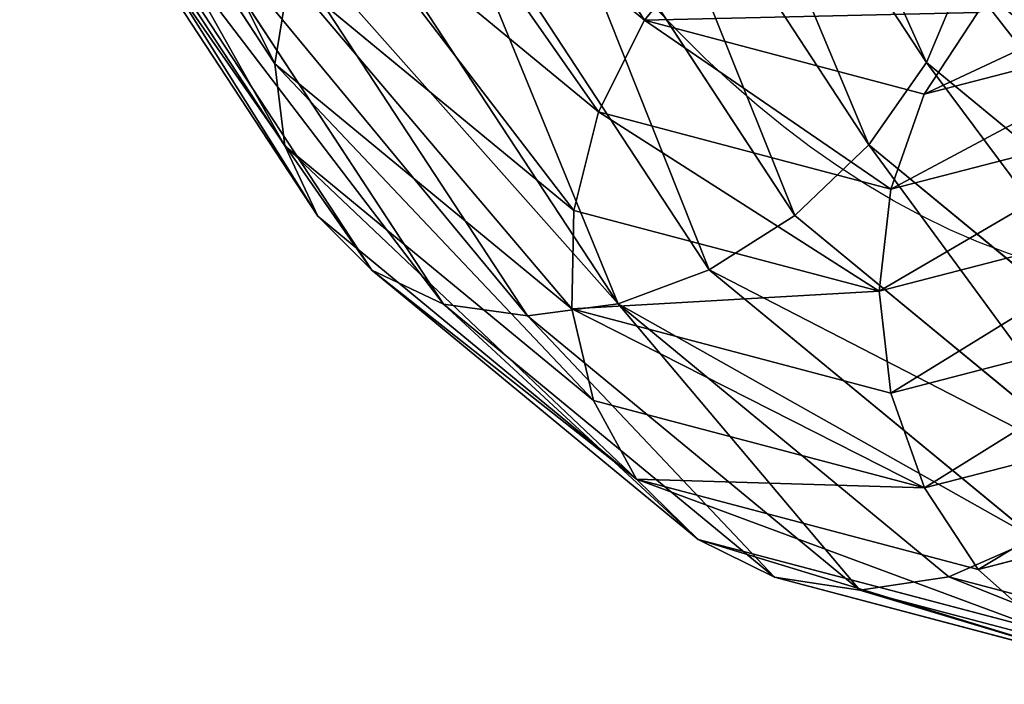
# Model space of a CAD drawing. Units: millimetres. Extents: x -6371 to 2312, y -940 to 4210.
# Drawn here: x -1327 to -1276, y 3481 to 3515 of the extents above; entities that cross this region are included whole.
import ezdxf

# ---------------------------------------------------------------- set-up
doc = ezdxf.new("R2010")
doc.units = ezdxf.units.MM
doc.layers.get('0').update_dxf_attribs({"true_color": 0xff5454})

# ---------------------------------------------------------------- blocks, each defined once
blk = doc.blocks.new('Group_11')
at = {"color": 8, "true_color": 0x64777b}
for p, q in [((140, 560.345, 19.985), (176.279, 555.569, 19.985)), ((140, 559.662, 25.162), (176.102, 554.909, 25.162)), ((140, 559.654, 14.809), (176.1, 554.901, 14.809)), ((140, 557.65, 29.987), (175.582, 552.966, 29.987)), ((140, 554.448, 34.131), (140, 557.65, 29.987)), ((176.279, 555.569, 19.985), (176.1, 554.901, 14.809)), ((176.102, 554.909, 25.162), (176.279, 555.569, 19.985)), ((176.279, 555.569, 19.985), (210.086, 541.566, 19.985)), ((176.1, 554.901, 14.809), (175.578, 552.951, 9.987)), ((175.582, 552.966, 29.987), (176.102, 554.909, 25.162)), ((176.1, 554.901, 14.809), (209.741, 540.967, 14.809)), ((176.102, 554.909, 25.162), (209.745, 540.974, 25.162)), ((105.247, 549.872, 34.131), (140, 554.448, 34.131)), ((140, 554.448, 34.131), (174.753, 549.872, 34.131)), ((140, 550.272, 37.313), (140, 554.448, 34.131)), ((174.753, 549.872, 34.131), (175.582, 552.966, 29.987)), ((175.578, 552.951, 9.987), (208.731, 539.218, 9.987)), ((175.582, 552.966, 29.987), (208.739, 539.232, 29.987)), ((106.328, 545.839, 37.313), (140, 550.272, 37.313)), ((140, 550.272, 37.313), (173.672, 545.839, 37.313)), ((140, 545.408, 39.315), (140, 550.272, 37.313)), ((173.672, 545.839, 37.313), (174.753, 549.872, 34.131)), ((174.747, 549.851, 5.847), (207.127, 536.439, 5.847)), ((174.753, 549.872, 34.131), (207.137, 536.458, 34.131)), ((172.413, 541.141, 39.315), (173.672, 545.839, 37.313)), ((173.665, 545.813, 2.672), (205.037, 532.819, 2.672)), ((173.672, 545.839, 37.313), (205.05, 532.842, 37.313)), ((140, 545.408, 39.315), (107.587, 541.141, 39.315)), ((172.413, 541.141, 39.315), (140, 545.408, 39.315)), ((140, 540.188, 40), (140, 545.408, 39.315)), ((210.086, 541.566, 19.985), (209.741, 540.967, 14.809)), ((209.745, 540.974, 25.162), (210.086, 541.566, 19.985)), ((210.086, 541.566, 19.985), (239.117, 519.29, 19.985)), ((171.062, 536.098, 40), (172.413, 541.141, 39.315)), ((172.406, 541.113, 0.678), (202.603, 528.604, 0.678)), ((202.618, 528.63, 39.315), (172.413, 541.141, 39.315)), ((209.741, 540.967, 14.809), (208.731, 539.218, 9.987)), ((208.739, 539.232, 29.987), (209.745, 540.974, 25.162)), ((209.741, 540.967, 14.809), (238.628, 518.801, 14.809)), ((209.745, 540.974, 25.162), (238.634, 518.806, 25.162)), ((108.938, 536.098, 40), (140, 540.188, 40)), ((140, 540.188, 40), (171.062, 536.098, 40)), ((140, 534.966, 39.322), (140, 540.188, 40)), ((208.731, 539.218, 9.987), (207.127, 536.439, 5.847)), ((207.137, 536.458, 34.131), (208.739, 539.232, 29.987)), ((208.731, 539.218, 9.987), (237.201, 517.373, 9.987)), ((208.739, 539.232, 29.987), (237.211, 517.384, 29.987)), ((207.127, 536.439, 5.847), (205.037, 532.819, 2.672)), ((205.05, 532.842, 37.313), (207.137, 536.458, 34.131)), ((207.127, 536.439, 5.847), (234.931, 515.104, 5.847)), ((207.137, 536.458, 34.131), (234.947, 515.119, 34.131)), ((169.711, 531.055, 39.322), (171.062, 536.098, 40)), ((171.062, 536.098, 40), (200.008, 524.109, 40)), ((110.289, 531.055, 39.322), (140, 534.966, 39.322)), ((140, 534.966, 39.322), (169.711, 531.055, 39.322)), ((140, 530.1, 37.328), (140, 534.966, 39.322)), ((205.037, 532.819, 2.672), (202.603, 528.604, 0.678)), ((202.618, 528.63, 39.315), (205.05, 532.842, 37.313)), ((205.037, 532.819, 2.672), (231.976, 512.148, 2.672)), ((205.05, 532.842, 37.313), (231.994, 512.167, 37.313)), ((168.451, 526.354, 37.328), (169.711, 531.055, 39.322)), ((169.711, 531.055, 39.322), (197.397, 519.587, 39.322)), ((111.549, 526.354, 37.328), (140, 530.1, 37.328)), ((140, 530.1, 37.328), (168.451, 526.354, 37.328)), ((140, 525.919, 34.153), (140, 530.1, 37.328)), ((202.603, 528.604, 0.678), (199.992, 524.082)), ((200.008, 524.109, 40), (202.618, 528.63, 39.315)), ((202.603, 528.604, 0.678), (228.534, 508.707, 0.678)), ((228.555, 508.728, 39.315), (202.618, 528.63, 39.315)), ((167.369, 522.316, 34.153), (168.451, 526.354, 37.328)), ((168.451, 526.354, 37.328), (194.963, 515.372, 37.328))]:
    blk.add_line(p, q, dxfattribs=at)
at = {"color": 8, "true_color": 0x64777b, "extrusion": (-3.00796e-15, -3.46945e-18, -1)}
blk.add_arc((-140, 420.173, -20), 120, 360, 180, dxfattribs=at)
at = {"color": 8, "true_color": 0x64777b}
mesh = blk.add_polyface(dxfattribs=at)
corners = [(140, 559.662, 25.162), (176.279, 555.569, 19.985), (140, 560.345, 19.985), (176.102, 554.909, 25.162)]
mesh.append_faces([[corners[k] for k in face] for face in [(0, 1, 2), (1, 0, 3)]], dxfattribs={"vtx0": -1, "color": 8})
mesh = blk.add_polyface(dxfattribs=at)
corners = [(140, 560.345, 19.985), (176.1, 554.901, 14.809), (140, 559.654, 14.809), (176.279, 555.569, 19.985)]
mesh.append_faces([[corners[k] for k in face] for face in [(0, 1, 2), (1, 0, 3)]], dxfattribs={"vtx0": -1, "color": 8})
mesh = blk.add_polyface(dxfattribs=at)
corners = [(140, 559.662, 25.162), (175.582, 552.966, 29.987), (176.102, 554.909, 25.162), (140, 557.65, 29.987)]
mesh.append_faces([[corners[k] for k in face] for face in [(0, 1, 2), (1, 0, 3)]], dxfattribs={"vtx0": -1, "color": 8})
mesh = blk.add_polyface(dxfattribs=at)
corners = [(140, 559.654, 14.809), (175.578, 552.951, 9.987), (140, 557.635, 9.987), (176.1, 554.901, 14.809)]
mesh.append_faces([[corners[k] for k in face] for face in [(0, 1, 2), (1, 0, 3)]], dxfattribs={"vtx0": -1, "color": 8})
mesh = blk.add_polyface(dxfattribs=at)
corners = [(105.247, 549.872, 34.131), (140, 557.65, 29.987), (104.418, 552.966, 29.987), (140, 554.448, 34.131)]
mesh.append_faces([[corners[k] for k in face] for face in [(0, 1, 2), (1, 0, 3)]], dxfattribs={"vtx0": -1, "color": 8})
mesh = blk.add_polyface(dxfattribs=at)
corners = [(140, 557.65, 29.987), (174.753, 549.872, 34.131), (175.582, 552.966, 29.987), (140, 554.448, 34.131)]
mesh.append_faces([[corners[k] for k in face] for face in [(0, 1, 2), (1, 0, 3)]], dxfattribs={"vtx0": -1, "color": 8})
mesh = blk.add_polyface(dxfattribs=at)
corners = [(176.279, 555.569, 19.985), (209.741, 540.967, 14.809), (176.1, 554.901, 14.809), (210.086, 541.566, 19.985)]
mesh.append_faces([[corners[k] for k in face] for face in [(0, 1, 2), (1, 0, 3)]], dxfattribs={"vtx0": -1, "color": 8})
mesh = blk.add_polyface(dxfattribs=at)
corners = [(176.102, 554.909, 25.162), (210.086, 541.566, 19.985), (176.279, 555.569, 19.985), (209.745, 540.974, 25.162)]
mesh.append_faces([[corners[k] for k in face] for face in [(0, 1, 2), (1, 0, 3)]], dxfattribs={"vtx0": -1, "color": 8})
mesh = blk.add_polyface(dxfattribs=at)
corners = [(175.578, 552.951, 9.987), (209.741, 540.967, 14.809), (208.731, 539.218, 9.987), (176.1, 554.901, 14.809)]
mesh.append_faces([[corners[k] for k in face] for face in [(0, 1, 2), (1, 0, 3)]], dxfattribs={"vtx0": -1, "color": 8})
mesh = blk.add_polyface(dxfattribs=at)
corners = [(175.582, 552.966, 29.987), (209.745, 540.974, 25.162), (176.102, 554.909, 25.162), (208.739, 539.232, 29.987)]
mesh.append_faces([[corners[k] for k in face] for face in [(0, 1, 2), (1, 0, 3)]], dxfattribs={"vtx0": -1, "color": 8})
mesh = blk.add_polyface(dxfattribs=at)
corners = [(106.328, 545.839, 37.313), (140, 554.448, 34.131), (105.247, 549.872, 34.131), (140, 550.272, 37.313)]
mesh.append_faces([[corners[k] for k in face] for face in [(0, 1, 2), (1, 0, 3)]], dxfattribs={"vtx0": -1, "color": 8})
mesh = blk.add_polyface(dxfattribs=at)
corners = [(140, 550.272, 37.313), (174.753, 549.872, 34.131), (140, 554.448, 34.131), (173.672, 545.839, 37.313)]
mesh.append_faces([[corners[k] for k in face] for face in [(0, 1, 2), (1, 0, 3)]], dxfattribs={"vtx0": -1, "color": 8})
mesh = blk.add_polyface(dxfattribs=at)
corners = [(174.747, 549.851, 5.847), (208.731, 539.218, 9.987), (207.127, 536.439, 5.847), (175.578, 552.951, 9.987)]
mesh.append_faces([[corners[k] for k in face] for face in [(0, 1, 2), (1, 0, 3)]], dxfattribs={"vtx0": -1, "color": 8})
mesh = blk.add_polyface(dxfattribs=at)
corners = [(174.753, 549.872, 34.131), (208.739, 539.232, 29.987), (175.582, 552.966, 29.987), (207.137, 536.458, 34.131)]
mesh.append_faces([[corners[k] for k in face] for face in [(0, 1, 2), (1, 0, 3)]], dxfattribs={"vtx0": -1, "color": 8})
mesh = blk.add_polyface(dxfattribs=at)
corners = [(107.587, 541.141, 39.315), (140, 550.272, 37.313), (106.328, 545.839, 37.313), (140, 545.408, 39.315)]
mesh.append_faces([[corners[k] for k in face] for face in [(0, 1, 2), (1, 0, 3)]], dxfattribs={"vtx0": -1, "color": 8})
mesh = blk.add_polyface(dxfattribs=at)
corners = [(172.413, 541.141, 39.315), (140, 550.272, 37.313), (140, 545.408, 39.315), (173.672, 545.839, 37.313)]
mesh.append_faces([[corners[k] for k in face] for face in [(0, 1, 2), (1, 0, 3)]], dxfattribs={"vtx0": -1, "color": 8})
mesh = blk.add_polyface(dxfattribs=at)
corners = [(174.747, 549.851, 5.847), (205.037, 532.819, 2.672), (173.665, 545.813, 2.672), (207.127, 536.439, 5.847)]
mesh.append_faces([[corners[k] for k in face] for face in [(0, 1, 2), (1, 0, 3)]], dxfattribs={"vtx0": -1, "color": 8})
mesh = blk.add_polyface(dxfattribs=at)
corners = [(205.05, 532.842, 37.313), (174.753, 549.872, 34.131), (173.672, 545.839, 37.313), (207.137, 536.458, 34.131)]
mesh.append_faces([[corners[k] for k in face] for face in [(0, 1, 2), (1, 0, 3)]], dxfattribs={"vtx0": -1, "color": 8})
mesh = blk.add_polyface(dxfattribs=at)
corners = [(173.665, 545.813, 2.672), (202.603, 528.604, 0.678), (172.406, 541.113, 0.678), (205.037, 532.819, 2.672)]
mesh.append_faces([[corners[k] for k in face] for face in [(0, 1, 2), (1, 0, 3)]], dxfattribs={"vtx0": -1, "color": 8})
mesh = blk.add_polyface(dxfattribs=at)
corners = [(202.618, 528.63, 39.315), (173.672, 545.839, 37.313), (172.413, 541.141, 39.315), (205.05, 532.842, 37.313)]
mesh.append_faces([[corners[k] for k in face] for face in [(0, 1, 2), (1, 0, 3)]], dxfattribs={"vtx0": -1, "color": 8})
mesh = blk.add_polyface(dxfattribs=at)
corners = [(108.938, 536.098, 40), (140, 545.408, 39.315), (107.587, 541.141, 39.315), (140, 540.188, 40)]
mesh.append_faces([[corners[k] for k in face] for face in [(0, 1, 2), (1, 0, 3)]], dxfattribs={"vtx0": -1, "color": 8})
mesh = blk.add_polyface(dxfattribs=at)
corners = [(140, 540.188, 40), (172.413, 541.141, 39.315), (140, 545.408, 39.315), (171.062, 536.098, 40)]
mesh.append_faces([[corners[k] for k in face] for face in [(0, 1, 2), (1, 0, 3)]], dxfattribs={"vtx0": -1, "color": 8})
mesh = blk.add_polyface(dxfattribs=at)
corners = [(209.741, 540.967, 14.809), (239.117, 519.29, 19.985), (238.628, 518.801, 14.809), (210.086, 541.566, 19.985)]
mesh.append_faces([[corners[k] for k in face] for face in [(0, 1, 2), (1, 0, 3)]], dxfattribs={"vtx0": -1, "color": 8})
mesh = blk.add_polyface(dxfattribs=at)
corners = [(210.086, 541.566, 19.985), (238.634, 518.806, 25.162), (239.117, 519.29, 19.985), (209.745, 540.974, 25.162)]
mesh.append_faces([[corners[k] for k in face] for face in [(0, 1, 2), (1, 0, 3)]], dxfattribs={"vtx0": -1, "color": 8})
mesh = blk.add_polyface(dxfattribs=at)
corners = [(172.406, 541.113, 0.678), (199.992, 524.082), (171.054, 536.069), (202.603, 528.604, 0.678)]
mesh.append_faces([[corners[k] for k in face] for face in [(0, 1, 2), (1, 0, 3)]], dxfattribs={"vtx0": -1, "color": 8})
mesh = blk.add_polyface(dxfattribs=at)
corners = [(200.008, 524.109, 40), (172.413, 541.141, 39.315), (171.062, 536.098, 40), (202.618, 528.63, 39.315)]
mesh.append_faces([[corners[k] for k in face] for face in [(0, 1, 2), (1, 0, 3)]], dxfattribs={"vtx0": -1, "color": 8})
mesh = blk.add_polyface(dxfattribs=at)
corners = [(209.741, 540.967, 14.809), (237.201, 517.373, 9.987), (208.731, 539.218, 9.987), (238.628, 518.801, 14.809)]
mesh.append_faces([[corners[k] for k in face] for face in [(0, 1, 2), (1, 0, 3)]], dxfattribs={"vtx0": -1, "color": 8})
mesh = blk.add_polyface(dxfattribs=at)
corners = [(209.745, 540.974, 25.162), (237.211, 517.384, 29.987), (238.634, 518.806, 25.162), (208.739, 539.232, 29.987)]
mesh.append_faces([[corners[k] for k in face] for face in [(0, 1, 2), (1, 0, 3)]], dxfattribs={"vtx0": -1, "color": 8})
mesh = blk.add_polyface(dxfattribs=at)
corners = [(110.289, 531.055, 39.322), (140, 540.188, 40), (108.938, 536.098, 40), (140, 534.966, 39.322)]
mesh.append_faces([[corners[k] for k in face] for face in [(0, 1, 2), (1, 0, 3)]], dxfattribs={"vtx0": -1, "color": 8})
mesh = blk.add_polyface(dxfattribs=at)
corners = [(169.711, 531.055, 39.322), (140, 540.188, 40), (140, 534.966, 39.322), (171.062, 536.098, 40)]
mesh.append_faces([[corners[k] for k in face] for face in [(0, 1, 2), (1, 0, 3)]], dxfattribs={"vtx0": -1, "color": 8})
mesh = blk.add_polyface(dxfattribs=at)
corners = [(208.731, 539.218, 9.987), (234.931, 515.104, 5.847), (207.127, 536.439, 5.847), (237.201, 517.373, 9.987)]
mesh.append_faces([[corners[k] for k in face] for face in [(0, 1, 2), (1, 0, 3)]], dxfattribs={"vtx0": -1, "color": 8})
mesh = blk.add_polyface(dxfattribs=at)
corners = [(208.739, 539.232, 29.987), (234.947, 515.119, 34.131), (237.211, 517.384, 29.987), (207.137, 536.458, 34.131)]
mesh.append_faces([[corners[k] for k in face] for face in [(0, 1, 2), (1, 0, 3)]], dxfattribs={"vtx0": -1, "color": 8})
mesh = blk.add_polyface(dxfattribs=at)
corners = [(207.127, 536.439, 5.847), (231.976, 512.148, 2.672), (205.037, 532.819, 2.672), (234.931, 515.104, 5.847)]
mesh.append_faces([[corners[k] for k in face] for face in [(0, 1, 2), (1, 0, 3)]], dxfattribs={"vtx0": -1, "color": 8})
mesh = blk.add_polyface(dxfattribs=at)
corners = [(231.994, 512.167, 37.313), (207.137, 536.458, 34.131), (205.05, 532.842, 37.313), (234.947, 515.119, 34.131)]
mesh.append_faces([[corners[k] for k in face] for face in [(0, 1, 2), (1, 0, 3)]], dxfattribs={"vtx0": -1, "color": 8})
mesh = blk.add_polyface(dxfattribs=at)
corners = [(171.054, 536.069), (197.382, 519.561, 0.685), (169.703, 531.026, 0.685), (199.992, 524.082)]
mesh.append_faces([[corners[k] for k in face] for face in [(0, 1, 2), (1, 0, 3)]], dxfattribs={"vtx0": -1, "color": 8})
mesh = blk.add_polyface(dxfattribs=at)
corners = [(197.397, 519.587, 39.322), (171.062, 536.098, 40), (169.711, 531.055, 39.322), (200.008, 524.109, 40)]
mesh.append_faces([[corners[k] for k in face] for face in [(0, 1, 2), (1, 0, 3)]], dxfattribs={"vtx0": -1, "color": 8})
mesh = blk.add_polyface(dxfattribs=at)
corners = [(111.549, 526.354, 37.328), (140, 534.966, 39.322), (110.289, 531.055, 39.322), (140, 530.1, 37.328)]
mesh.append_faces([[corners[k] for k in face] for face in [(0, 1, 2), (1, 0, 3)]], dxfattribs={"vtx0": -1, "color": 8})
mesh = blk.add_polyface(dxfattribs=at)
corners = [(168.451, 526.354, 37.328), (140, 534.966, 39.322), (140, 530.1, 37.328), (169.711, 531.055, 39.322)]
mesh.append_faces([[corners[k] for k in face] for face in [(0, 1, 2), (1, 0, 3)]], dxfattribs={"vtx0": -1, "color": 8})
mesh = blk.add_polyface(dxfattribs=at)
corners = [(205.037, 532.819, 2.672), (228.534, 508.707, 0.678), (202.603, 528.604, 0.678), (231.976, 512.148, 2.672)]
mesh.append_faces([[corners[k] for k in face] for face in [(0, 1, 2), (1, 0, 3)]], dxfattribs={"vtx0": -1, "color": 8})
mesh = blk.add_polyface(dxfattribs=at)
corners = [(228.555, 508.728, 39.315), (205.05, 532.842, 37.313), (202.618, 528.63, 39.315), (231.994, 512.167, 37.313)]
mesh.append_faces([[corners[k] for k in face] for face in [(0, 1, 2), (1, 0, 3)]], dxfattribs={"vtx0": -1, "color": 8})
mesh = blk.add_polyface(dxfattribs=at)
corners = [(169.703, 531.026, 0.685), (194.95, 515.349, 2.687), (168.444, 526.328, 2.687), (197.382, 519.561, 0.685)]
mesh.append_faces([[corners[k] for k in face] for face in [(0, 1, 2), (1, 0, 3)]], dxfattribs={"vtx0": -1, "color": 8})
mesh = blk.add_polyface(dxfattribs=at)
corners = [(194.963, 515.372, 37.328), (169.711, 531.055, 39.322), (168.451, 526.354, 37.328), (197.397, 519.587, 39.322)]
mesh.append_faces([[corners[k] for k in face] for face in [(0, 1, 2), (1, 0, 3)]], dxfattribs={"vtx0": -1, "color": 8})
mesh = blk.add_polyface(dxfattribs=at)
corners = [(112.631, 522.316, 34.153), (140, 530.1, 37.328), (111.549, 526.354, 37.328), (140, 525.919, 34.153)]
mesh.append_faces([[corners[k] for k in face] for face in [(0, 1, 2), (1, 0, 3)]], dxfattribs={"vtx0": -1, "color": 8})
mesh = blk.add_polyface(dxfattribs=at)
corners = [(140, 525.919, 34.153), (168.451, 526.354, 37.328), (140, 530.1, 37.328), (167.369, 522.316, 34.153)]
mesh.append_faces([[corners[k] for k in face] for face in [(0, 1, 2), (1, 0, 3)]], dxfattribs={"vtx0": -1, "color": 8})
mesh = blk.add_polyface(dxfattribs=at)
corners = [(202.603, 528.604, 0.678), (224.842, 505.015), (199.992, 524.082), (228.534, 508.707, 0.678)]
mesh.append_faces([[corners[k] for k in face] for face in [(0, 1, 2), (1, 0, 3)]], dxfattribs={"vtx0": -1, "color": 8})
mesh = blk.add_polyface(dxfattribs=at)
corners = [(224.864, 505.036, 40), (202.618, 528.63, 39.315), (200.008, 524.109, 40), (228.555, 508.728, 39.315)]
mesh.append_faces([[corners[k] for k in face] for face in [(0, 1, 2), (1, 0, 3)]], dxfattribs={"vtx0": -1, "color": 8})
mesh = blk.add_polyface(dxfattribs=at)
corners = [(192.873, 511.752, 34.153), (168.451, 526.354, 37.328), (167.369, 522.316, 34.153), (194.963, 515.372, 37.328)]
mesh.append_faces([[corners[k] for k in face] for face in [(0, 1, 2), (1, 0, 3)]], dxfattribs={"vtx0": -1, "color": 8})
blk = doc.blocks.new('Group_17')
at = {"color": 8, "true_color": 0x64777b}
blk.add_blockref('Group_11', (280, -20.173, -19.897), dxfattribs=at)

msp = doc.modelspace()

# ---------------------------------------------------------------- block references
at = {"extrusion": (-0.863786, -0.000861434, 0.503857), "rotation": 269.8865955813151}
msp.add_blockref('Group_17', (-4021.769, 404.062, 1450.825), dxfattribs=at)

doc.saveas('drawing.dxf')
